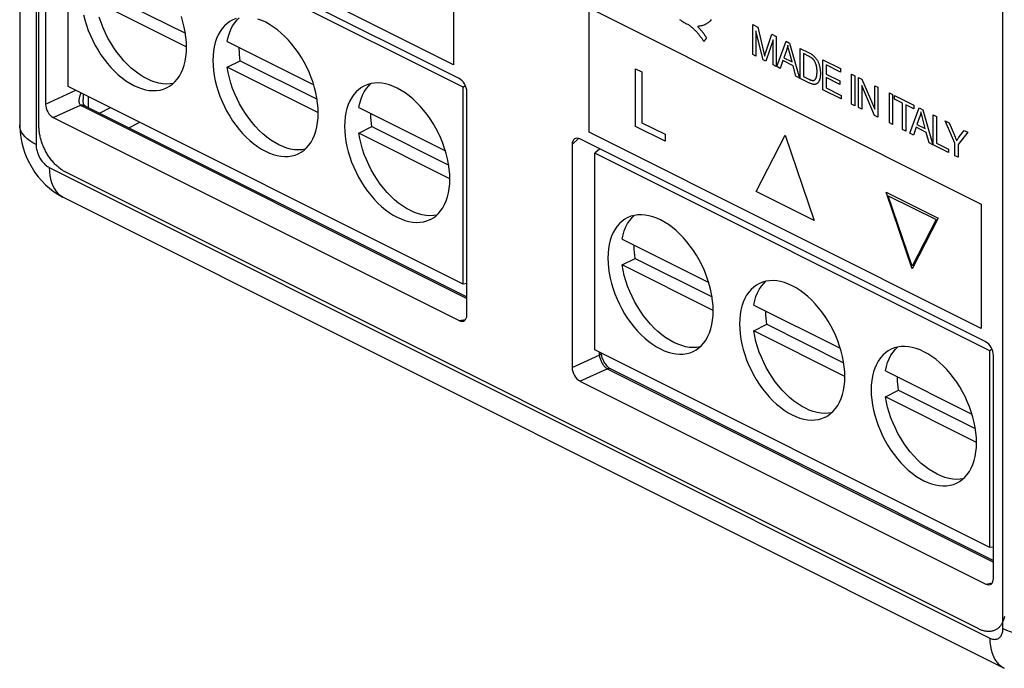
# Model space of a CAD drawing. Units: millimetres. Extents: x -20.9 to 20.3, y -26.9 to 27.3.
# Drawn here: x -20.9 to 5.5, y -26.7 to -9.3 of the extents above; entities that cross this region are included whole.
import ezdxf

# ---------------------------------------------------------------- set-up
doc = ezdxf.new("R2010")
doc.units = ezdxf.units.MM
doc.header["$LTSCALE"] = 16.335
doc.layers.get('0').update_dxf_attribs({"linetype": 'CONTINUOUS'})
for name, color, linetype in [('ASSI', 7, 'CONTINUOUS'), ('IMPORT_IGES', 7, 'CONTINUOUS'), ('INTF_8', 7, 'CONTINUOUS'), ('RACCORDO', 7, 'CONTINUOUS')]:
    doc.layers.add(name, color=color, linetype=linetype)

msp = doc.modelspace()

# ---------------------------------------------------------------- linework, layer by layer
at = {"color": 7, "linetype": 'CONTINUOUS'}
for p, q in [((-9.116, -10.877), (-20.012, -5.429)), ((-20.221, -5.581), (-20.221, -11.564)), ((-8.907, -17.221), (-8.907, -11.238)), ((-19.214, -11.445), (-19.214, -11.445)), ((-19.146, -11.621), (-8.907, -16.74)), ((-20.012, -11.925), (-9.116, -17.373)), ((-6.079, -12.652), (-6.079, -18.635)), ((5.026, -17.948), (-5.87, -12.5)), ((5.235, -24.292), (5.235, -18.309)), ((-5.043, -18.672), (5.235, -23.811)), ((-5.87, -18.996), (5.026, -24.444))]:
    msp.add_line(p, q, dxfattribs=at)
at = {"color": 250, "linetype": 'CONTINUOUS'}
for p, q in [((-20.221, -11.564), (-19.407, -11.196)), ((-20.012, -11.925), (-19.282, -11.595)), ((-19.219, -11.61), (-19.243, -11.615)), ((-19.185, -11.601), (-19.207, -11.593)), ((-19.173, -11.607), (-19.185, -11.601)), ((-19.172, -11.607), (-19.173, -11.607)), ((-6.079, -12.652), (-5.909, -12.486)), ((-5.35, -12.761), (-5.35, -12.783)), ((-9.116, -17.373), (-8.941, -17.343)), ((-5.35, -18.225), (-5.35, -18.306)), ((-6.079, -18.635), (-5.35, -18.306)), ((-5.87, -18.996), (-5.141, -18.666)), ((-5.141, -18.666), (5.235, -23.854)), ((5.026, -24.444), (5.202, -24.414))]:
    msp.add_line(p, q, dxfattribs=at)
for points in [[(-19.269, -11.265), (-19.271, -11.27), (-19.275, -11.28), (-19.28, -11.29), (-19.284, -11.3), (-19.288, -11.311), (-19.292, -11.322), (-19.296, -11.333), (-19.3, -11.345), (-19.303, -11.357), (-19.307, -11.369), (-19.311, -11.382), (-19.314, -11.395), (-19.317, -11.408), (-19.319, -11.422), (-19.321, -11.436), (-19.323, -11.45), (-19.324, -11.465), (-19.325, -11.48), (-19.324, -11.495), (-19.323, -11.51), (-19.32, -11.526), (-19.316, -11.541), (-19.31, -11.556), (-19.303, -11.57), (-19.293, -11.583), (-19.282, -11.595)], [(-19.205, -11.297), (-19.206, -11.308), (-19.207, -11.322), (-19.209, -11.336), (-19.21, -11.35), (-19.211, -11.364), (-19.212, -11.379), (-19.213, -11.394), (-19.214, -11.41), (-19.214, -11.426), (-19.214, -11.442), (-19.214, -11.445)], [(-19.207, -11.593), (-19.231, -11.59), (-19.256, -11.59), (-19.282, -11.595)], [(-19.282, -11.595), (-19.278, -11.597), (-19.273, -11.599), (-19.269, -11.601), (-19.265, -11.604), (-19.261, -11.606), (-19.256, -11.608), (-19.252, -11.61), (-19.247, -11.613), (-8.907, -16.783)], [(-19.146, -11.621), (-19.153, -11.618), (-19.174, -11.611), (-19.196, -11.609), (-19.219, -11.61)], [(-5.302, -18.249), (-5.306, -18.259), (-5.317, -18.275), (-5.331, -18.291), (-5.35, -18.306)], [(-5.35, -18.306), (-5.346, -18.328), (-5.342, -18.35), (-5.336, -18.373), (-5.329, -18.396), (-5.321, -18.418), (-5.312, -18.441), (-5.303, -18.463), (-5.292, -18.485), (-5.28, -18.507), (-5.267, -18.528), (-5.254, -18.549), (-5.24, -18.569), (-5.224, -18.588), (-5.209, -18.607), (-5.192, -18.624), (-5.175, -18.64), (-5.158, -18.654), (-5.141, -18.666)], [(-5.043, -18.672), (-5.051, -18.669), (-5.071, -18.662), (-5.094, -18.66), (-5.117, -18.661), (-5.141, -18.666)]]:
    msp.add_lwpolyline(points, dxfattribs=at)
at = {"color": 7, "linetype": 'CONTINUOUS'}
for points in [[(-19.193, -11.575), (-19.2, -11.557), (-19.205, -11.535), (-19.21, -11.512), (-19.212, -11.488), (-19.214, -11.462), (-19.214, -11.445)], [(-19.173, -11.607), (-19.173, -11.606), (-19.175, -11.604), (-19.18, -11.599), (-19.187, -11.588), (-19.193, -11.575)], [(-19.147, -11.62), (-19.156, -11.616), (-19.165, -11.611), (-19.172, -11.607)], [(-5.043, -18.672), (-5.052, -18.668), (-5.067, -18.659), (-5.083, -18.647), (-5.102, -18.632), (-5.121, -18.615), (-5.14, -18.594), (-5.16, -18.572), (-5.179, -18.547), (-5.198, -18.52), (-5.215, -18.492), (-5.231, -18.462), (-5.246, -18.431), (-5.258, -18.401), (-5.269, -18.37), (-5.278, -18.339), (-5.285, -18.31), (-5.29, -18.282), (-5.294, -18.255), (-5.294, -18.253)]]:
    msp.add_lwpolyline(points, dxfattribs=at)
for centre, major_axis, ratio, start_param, end_param in [((-9.123, -11.138), (-0.133, 0.269), 0.630713, -2.233389, -0.692751), ((-20.006, -11.664), (-0.133, 0.269), 0.630713, 0.908203, 2.448841), ((-5.863, -12.768), (-0.14, 0.276), 0.594517, 5.607275, 7.147913), ((-9.123, -17.105), (-0.14, 0.276), 0.594517, -3.817503, -2.276865), ((5.019, -18.209), (-0.133, 0.269), 0.630713, -2.233389, -0.692751), ((-5.863, -18.735), (-0.133, 0.269), 0.630713, 0.908203, 2.448841), ((5.019, -24.177), (-0.14, 0.276), 0.594517, -3.817503, -2.276865)]:
    msp.add_ellipse(centre, major_axis=major_axis, ratio=ratio, start_param=start_param, end_param=end_param, dxfattribs=at)
at = {"layer": 'ASSI', "color": 7, "linetype": 'CONTINUOUS'}
for p, q in [((-20.915, 18.811), (-20.915, -12.124)), ((-9.116, -10.877), (-20.012, -5.429)), ((-20.221, -5.581), (-20.221, -11.564)), ((-8.907, -17.221), (-8.907, -11.238)), ((-19.214, -11.445), (-19.214, -11.445)), ((-19.146, -11.621), (-8.907, -16.74)), ((-20.012, -11.925), (-9.116, -17.373)), ((-6.079, -12.652), (-6.079, -18.635)), ((5.026, -17.948), (-5.87, -12.5)), ((-19.732, -14.075), (5.526, -26.704)), ((5.235, -24.292), (5.235, -18.309)), ((-5.043, -18.672), (5.235, -23.811)), ((-5.87, -18.996), (5.026, -24.444))]:
    msp.add_line(p, q, dxfattribs=at)
at = {"layer": 'ASSI', "color": 250, "linetype": 'CONTINUOUS'}
for p, q in [((-20.476, 18.281), (-20.476, -12.654)), ((5.489, -25.637), (5.489, 5.298)), ((-20.221, -11.564), (-19.407, -11.196)), ((-19.074, -11.363), (-19.074, -11.657)), ((-20.012, -11.925), (-19.282, -11.595)), ((-19.219, -11.61), (-19.243, -11.615)), ((-19.185, -11.601), (-19.207, -11.593)), ((-19.173, -11.607), (-19.185, -11.601)), ((-19.172, -11.607), (-19.173, -11.607)), ((-18.775, -11.806), (-18.479, -11.66)), ((-17.987, -12.2), (-17.691, -12.054)), ((-6.079, -12.652), (-5.909, -12.486)), ((-5.35, -12.761), (-5.35, -12.783)), ((-20.122, -13.264), (5.136, -25.893)), ((-9.116, -17.373), (-8.941, -17.343)), ((-5.35, -18.225), (-5.35, -18.306)), ((-6.079, -18.635), (-5.35, -18.306)), ((-5.87, -18.996), (-5.141, -18.666)), ((-5.141, -18.666), (5.235, -23.854)), ((5.026, -24.444), (5.202, -24.414))]:
    msp.add_line(p, q, dxfattribs=at)
for points in [[(-19.269, -11.265), (-19.271, -11.27), (-19.275, -11.28), (-19.28, -11.29), (-19.284, -11.3), (-19.288, -11.311), (-19.292, -11.322), (-19.296, -11.333), (-19.3, -11.345), (-19.303, -11.357), (-19.307, -11.369), (-19.311, -11.382), (-19.314, -11.395), (-19.317, -11.408), (-19.319, -11.422), (-19.321, -11.436), (-19.323, -11.45), (-19.324, -11.465), (-19.325, -11.48), (-19.324, -11.495), (-19.323, -11.51), (-19.32, -11.526), (-19.316, -11.541), (-19.31, -11.556), (-19.303, -11.57), (-19.293, -11.583), (-19.282, -11.595)], [(-19.205, -11.297), (-19.206, -11.308), (-19.207, -11.322), (-19.209, -11.336), (-19.21, -11.35), (-19.211, -11.364), (-19.212, -11.379), (-19.213, -11.394), (-19.214, -11.41), (-19.214, -11.426), (-19.214, -11.442), (-19.214, -11.445)], [(-19.207, -11.593), (-19.231, -11.59), (-19.256, -11.59), (-19.282, -11.595)], [(-19.282, -11.595), (-19.278, -11.597), (-19.273, -11.599), (-19.269, -11.601), (-19.265, -11.604), (-19.261, -11.606), (-19.256, -11.608), (-19.252, -11.61), (-19.247, -11.613), (-8.907, -16.783)], [(-19.146, -11.621), (-19.153, -11.618), (-19.174, -11.611), (-19.196, -11.609), (-19.219, -11.61)], [(-20.476, -12.654), (-20.563, -12.607), (-20.642, -12.555), (-20.712, -12.501), (-20.772, -12.444), (-20.822, -12.384), (-20.862, -12.322), (-20.89, -12.259), (-20.908, -12.195), (-20.915, -12.124)], [(-20.476, -12.654), (-20.475, -12.683), (-20.473, -12.712), (-20.469, -12.742), (-20.464, -12.772), (-20.457, -12.803), (-20.449, -12.833), (-20.439, -12.864), (-20.428, -12.894), (-20.416, -12.924), (-20.403, -12.954), (-20.388, -12.984), (-20.372, -13.012), (-20.355, -13.04), (-20.337, -13.067), (-20.319, -13.093), (-20.299, -13.118), (-20.278, -13.141), (-20.257, -13.163), (-20.236, -13.184), (-20.213, -13.204), (-20.191, -13.221), (-20.168, -13.237), (-20.145, -13.251), (-20.122, -13.264)], [(-20.122, -13.264), (-20.118, -13.374), (-20.106, -13.479), (-20.087, -13.579), (-20.06, -13.672), (-20.025, -13.759), (-19.983, -13.837), (-19.934, -13.908), (-19.879, -13.97), (-19.818, -14.022), (-19.751, -14.065), (-19.733, -14.075)], [(-5.302, -18.249), (-5.306, -18.259), (-5.317, -18.275), (-5.331, -18.291), (-5.35, -18.306)], [(-5.35, -18.306), (-5.346, -18.328), (-5.342, -18.35), (-5.336, -18.373), (-5.329, -18.396), (-5.321, -18.418), (-5.312, -18.441), (-5.303, -18.463), (-5.292, -18.485), (-5.28, -18.507), (-5.267, -18.528), (-5.254, -18.549), (-5.24, -18.569), (-5.224, -18.588), (-5.209, -18.607), (-5.192, -18.624), (-5.175, -18.64), (-5.158, -18.654), (-5.141, -18.666)], [(-5.043, -18.672), (-5.051, -18.669), (-5.071, -18.662), (-5.094, -18.66), (-5.117, -18.661), (-5.141, -18.666)], [(5.136, -25.893), (5.159, -25.904), (5.182, -25.912), (5.205, -25.919), (5.227, -25.924), (5.249, -25.927), (5.271, -25.928), (5.292, -25.927), (5.313, -25.923), (5.332, -25.918), (5.351, -25.911), (5.369, -25.902), (5.386, -25.891), (5.402, -25.878), (5.416, -25.864), (5.43, -25.848), (5.442, -25.83), (5.453, -25.81), (5.463, -25.789), (5.471, -25.767), (5.477, -25.743), (5.483, -25.718), (5.486, -25.692), (5.489, -25.665), (5.489, -25.637)], [(5.489, -25.637), (5.585, -25.681), (5.687, -25.72), (5.796, -25.755), (5.911, -25.785), (6.03, -25.81), (6.153, -25.83), (6.28, -25.844), (6.408, -25.853), (6.537, -25.856), (6.666, -25.854), (6.795, -25.846), (6.921, -25.833), (7.045, -25.814), (7.166, -25.79), (7.281, -25.761), (7.391, -25.727), (7.495, -25.689), (7.592, -25.646)], [(5.136, -25.893), (5.14, -26.003), (5.152, -26.108), (5.171, -26.208), (5.199, -26.301), (5.233, -26.388), (5.275, -26.467), (5.324, -26.537), (5.379, -26.599), (5.44, -26.651), (5.507, -26.695), (5.526, -26.704)]]:
    msp.add_lwpolyline(points, dxfattribs=at)
at = {"layer": 'ASSI', "color": 7, "linetype": 'CONTINUOUS'}
for points in [[(-19.193, -11.575), (-19.2, -11.557), (-19.205, -11.535), (-19.21, -11.512), (-19.212, -11.488), (-19.214, -11.462), (-19.214, -11.445)], [(-19.173, -11.607), (-19.173, -11.606), (-19.175, -11.604), (-19.18, -11.599), (-19.187, -11.588), (-19.193, -11.575)], [(-19.147, -11.62), (-19.156, -11.616), (-19.165, -11.611), (-19.172, -11.607)], [(-20.915, -12.124), (-20.914, -12.178), (-20.906, -12.32), (-20.888, -12.46), (-20.86, -12.602), (-20.822, -12.743), (-20.776, -12.881), (-20.721, -13.016), (-20.656, -13.149), (-20.584, -13.276), (-20.504, -13.398), (-20.417, -13.516), (-20.323, -13.625), (-20.223, -13.728), (-20.117, -13.822), (-20.006, -13.909), (-19.892, -13.986), (-19.773, -14.054), (-19.733, -14.075)], [(-5.043, -18.672), (-5.052, -18.668), (-5.067, -18.659), (-5.083, -18.647), (-5.102, -18.632), (-5.121, -18.615), (-5.14, -18.594), (-5.16, -18.572), (-5.179, -18.547), (-5.198, -18.52), (-5.215, -18.492), (-5.231, -18.462), (-5.246, -18.431), (-5.258, -18.401), (-5.269, -18.37), (-5.278, -18.339), (-5.285, -18.31), (-5.29, -18.282), (-5.294, -18.255), (-5.294, -18.253)]]:
    msp.add_lwpolyline(points, dxfattribs=at)
for centre, major_axis, ratio, start_param, end_param in [((-9.123, -11.138), (-0.133, 0.269), 0.630713, -2.233389, -0.692751), ((-20.006, -11.664), (-0.133, 0.269), 0.630713, 0.908203, 2.448841), ((-5.863, -12.768), (-0.14, 0.276), 0.594517, 5.607275, 7.147913), ((-9.123, -17.105), (-0.14, 0.276), 0.594517, -3.817503, -2.276865), ((5.019, -18.209), (-0.133, 0.269), 0.630713, -2.233389, -0.692751), ((-5.863, -18.735), (-0.133, 0.269), 0.630713, 0.908203, 2.448841), ((5.019, -24.177), (-0.14, 0.276), 0.594517, -3.817503, -2.276865)]:
    msp.add_ellipse(centre, major_axis=major_axis, ratio=ratio, start_param=start_param, end_param=end_param, dxfattribs=at)
at = {"layer": 'IMPORT_IGES', "color": 7, "linetype": 'CONTINUOUS'}
for p, q in [((-19.616, -11.092), (-19.616, -5.809)), ((-9.009, -11.112), (-19.616, -5.809)), ((-18.526, -8.634), (-16.465, -9.665)), ((-16.431, -10.036), (-18.88, -8.811)), ((-15.345, -9.886), (-13.02, -11.048)), ((-15.345, -10.579), (-14.991, -10.402)), ((-14.991, -10.402), (-12.93, -11.432)), ((-12.895, -11.803), (-15.345, -10.579)), ((-9.009, -16.395), (-19.616, -11.092)), ((-9.009, -11.112), (-8.948, -11.065)), ((-9.009, -16.395), (-9.009, -11.112)), ((-11.809, -11.654), (-9.484, -12.816)), ((-11.809, -12.346), (-11.455, -12.17)), ((-9.36, -13.571), (-11.809, -12.346)), ((-11.455, -12.17), (-9.394, -13.2)), ((-5.332, -12.769), (-5.474, -12.88)), ((5.133, -18.183), (-5.474, -12.88)), ((-5.474, -18.163), (-5.474, -12.88)), ((-4.738, -15.189), (-2.413, -16.351)), ((-4.738, -15.882), (-4.384, -15.705)), ((-4.384, -15.705), (-2.323, -16.736)), ((-2.289, -17.107), (-4.738, -15.882)), ((-8.907, -16.379), (-9.009, -16.395)), ((-1.202, -16.957), (1.122, -18.119)), ((-1.202, -17.65), (-0.849, -17.473)), ((1.247, -18.874), (-1.202, -17.65)), ((-0.849, -17.473), (1.212, -18.504)), ((5.133, -23.466), (-5.474, -18.163)), ((5.133, -18.183), (5.194, -18.136)), ((5.133, -23.466), (5.133, -18.183)), ((2.333, -18.725), (4.658, -19.887)), ((2.333, -19.418), (2.687, -19.241)), ((2.687, -19.241), (4.748, -20.271)), ((4.782, -20.642), (2.333, -19.418)), ((5.235, -23.45), (5.133, -23.466))]:
    msp.add_line(p, q, dxfattribs=at)
for points in [[(-19.199, -9.169), (-19.164, -9.309), (-19.122, -9.449), (-19.073, -9.588), (-19.016, -9.726), (-18.954, -9.861), (-18.886, -9.992), (-18.811, -10.121), (-18.732, -10.244), (-18.647, -10.363), (-18.558, -10.477), (-18.465, -10.585), (-18.368, -10.685), (-18.268, -10.778), (-18.166, -10.863), (-18.062, -10.939), (-17.956, -11.007), (-17.851, -11.065), (-17.746, -11.113), (-17.64, -11.151), (-17.537, -11.179), (-17.435, -11.197), (-17.335, -11.205), (-17.238, -11.202), (-17.145, -11.188), (-17.055, -11.165), (-16.97, -11.131), (-16.954, -11.123)], [(-16.79, -11.011), (-16.872, -11.024), (-16.97, -11.028), (-17.072, -11.021), (-17.175, -11.004), (-17.28, -10.976), (-17.387, -10.938), (-17.494, -10.889), (-17.601, -10.831), (-17.709, -10.762), (-17.814, -10.685), (-17.917, -10.599), (-18.019, -10.504), (-18.117, -10.402), (-18.211, -10.292), (-18.302, -10.175), (-18.388, -10.054), (-18.468, -9.926), (-18.544, -9.794), (-18.613, -9.659), (-18.675, -9.52), (-18.731, -9.379), (-18.78, -9.237)], [(-16.434, -10.041), (-16.438, -9.908), (-16.45, -9.774), (-16.469, -9.638), (-16.497, -9.499), (-16.532, -9.359), (-16.574, -9.219)], [(-15.14, -9.381), (-15.077, -9.306), (-15.017, -9.248)], [(-15.207, -9.313), (-15.271, -9.349), (-15.346, -9.403), (-15.415, -9.466), (-15.478, -9.538), (-15.535, -9.62), (-15.585, -9.71), (-15.628, -9.808), (-15.663, -9.914), (-15.691, -10.025), (-15.711, -10.142), (-15.722, -10.266), (-15.727, -10.395)], [(-15.345, -9.886), (-15.318, -9.769), (-15.285, -9.661), (-15.244, -9.56), (-15.196, -9.467), (-15.14, -9.381)], [(-15.106, -9.272), (-15.191, -9.305), (-15.207, -9.313)], [(-12.898, -11.809), (-12.902, -11.676), (-12.914, -11.542), (-12.934, -11.405), (-12.961, -11.267), (-12.996, -11.127), (-13.038, -10.987), (-13.088, -10.848), (-13.144, -10.71), (-13.207, -10.575), (-13.275, -10.444), (-13.349, -10.315), (-13.428, -10.192), (-13.513, -10.073), (-13.603, -9.959), (-13.696, -9.852), (-13.793, -9.751), (-13.893, -9.658), (-13.995, -9.573), (-14.099, -9.497), (-14.204, -9.429), (-14.309, -9.371), (-14.415, -9.323), (-14.52, -9.285)], [(-16.954, -11.123), (-16.89, -11.087), (-16.815, -11.033), (-16.746, -10.97), (-16.683, -10.898), (-16.626, -10.816), (-16.575, -10.726), (-16.533, -10.628), (-16.497, -10.523), (-16.47, -10.411), (-16.45, -10.294), (-16.438, -10.17), (-16.434, -10.041)], [(-14.991, -10.402), (-15.002, -10.32), (-15.011, -10.239), (-15.016, -10.159), (-15.019, -10.081), (-15.019, -10.049)], [(-15.727, -10.395), (-15.722, -10.528), (-15.711, -10.662), (-15.691, -10.798), (-15.664, -10.937), (-15.629, -11.077), (-15.586, -11.217), (-15.537, -11.356), (-15.481, -11.494), (-15.418, -11.629), (-15.35, -11.76), (-15.276, -11.888), (-15.196, -12.012), (-15.112, -12.131), (-15.022, -12.245), (-14.929, -12.352), (-14.832, -12.453), (-14.732, -12.546), (-14.63, -12.631), (-14.526, -12.707), (-14.421, -12.775), (-14.316, -12.832), (-14.21, -12.88), (-14.105, -12.919), (-14.001, -12.947), (-13.899, -12.965), (-13.799, -12.972), (-13.702, -12.97), (-13.609, -12.956), (-13.519, -12.932), (-13.434, -12.899), (-13.418, -12.891)], [(-13.254, -12.778), (-13.337, -12.792), (-13.435, -12.796), (-13.536, -12.789), (-13.64, -12.772), (-13.745, -12.744), (-13.852, -12.706), (-13.959, -12.657), (-14.066, -12.599), (-14.173, -12.53), (-14.278, -12.453), (-14.382, -12.367), (-14.483, -12.272), (-14.581, -12.169), (-14.676, -12.06), (-14.766, -11.943), (-14.852, -11.821), (-14.933, -11.694), (-15.008, -11.562), (-15.077, -11.426), (-15.14, -11.288), (-15.196, -11.147), (-15.244, -11.005), (-15.285, -10.863), (-15.318, -10.721), (-15.345, -10.579)], [(-11.671, -11.081), (-11.735, -11.117), (-11.81, -11.17), (-11.879, -11.233), (-11.942, -11.306), (-11.999, -11.388), (-12.049, -11.478), (-12.092, -11.576), (-12.128, -11.681), (-12.155, -11.793), (-12.175, -11.91), (-12.187, -12.033), (-12.191, -12.163)], [(-9.363, -13.577), (-9.367, -13.444), (-9.379, -13.309), (-9.398, -13.173), (-9.426, -13.035), (-9.461, -12.894), (-9.503, -12.755), (-9.552, -12.616), (-9.609, -12.478), (-9.671, -12.343), (-9.739, -12.211), (-9.814, -12.083), (-9.893, -11.96), (-9.977, -11.841), (-10.067, -11.727), (-10.16, -11.619), (-10.257, -11.519), (-10.357, -11.426), (-10.459, -11.341), (-10.563, -11.265), (-10.668, -11.197), (-10.774, -11.139), (-10.879, -11.091), (-10.985, -11.053), (-11.088, -11.024), (-11.19, -11.007), (-11.29, -10.999), (-11.387, -11.002), (-11.48, -11.015), (-11.57, -11.039), (-11.655, -11.073), (-11.671, -11.081)], [(-11.604, -11.149), (-11.542, -11.073), (-11.482, -11.016)], [(-11.809, -11.654), (-11.783, -11.537), (-11.749, -11.428), (-11.709, -11.328), (-11.66, -11.235), (-11.604, -11.149)], [(-13.418, -12.891), (-13.354, -12.855), (-13.279, -12.801), (-13.21, -12.738), (-13.147, -12.666), (-13.09, -12.584), (-13.04, -12.494), (-12.997, -12.396), (-12.962, -12.29), (-12.934, -12.178), (-12.914, -12.061), (-12.902, -11.938), (-12.898, -11.809)], [(-11.455, -12.17), (-11.467, -12.088), (-11.475, -12.007), (-11.481, -11.927), (-11.483, -11.848), (-11.483, -11.816)], [(-12.191, -12.163), (-12.187, -12.295), (-12.175, -12.43), (-12.156, -12.566), (-12.128, -12.705), (-12.093, -12.845), (-12.051, -12.984), (-12.002, -13.123), (-11.945, -13.261), (-11.883, -13.396), (-11.814, -13.528), (-11.74, -13.656), (-11.661, -13.78), (-11.576, -13.899), (-11.487, -14.013), (-11.394, -14.12), (-11.297, -14.22), (-11.197, -14.314), (-11.095, -14.399), (-10.991, -14.475), (-10.885, -14.542), (-10.78, -14.6), (-10.675, -14.648), (-10.569, -14.687), (-10.466, -14.715), (-10.364, -14.733), (-10.264, -14.74), (-10.167, -14.737), (-10.073, -14.724), (-9.984, -14.7), (-9.899, -14.666), (-9.882, -14.659)], [(-9.719, -14.546), (-9.801, -14.559), (-9.899, -14.564), (-10.001, -14.557), (-10.104, -14.54), (-10.209, -14.512), (-10.316, -14.473), (-10.423, -14.425), (-10.53, -14.366), (-10.637, -14.298), (-10.743, -14.221), (-10.846, -14.134), (-10.948, -14.039), (-11.046, -13.937), (-11.14, -13.828), (-11.231, -13.711), (-11.317, -13.589), (-11.397, -13.462), (-11.473, -13.33), (-11.542, -13.194), (-11.604, -13.056), (-11.66, -12.915), (-11.709, -12.773), (-11.749, -12.631), (-11.783, -12.489), (-11.809, -12.346)], [(-9.882, -14.659), (-9.819, -14.623), (-9.744, -14.569), (-9.675, -14.506), (-9.612, -14.433), (-9.554, -14.352), (-9.504, -14.262), (-9.462, -14.164), (-9.426, -14.058), (-9.399, -13.946), (-9.379, -13.829), (-9.367, -13.706), (-9.363, -13.577)], [(-2.292, -17.112), (-2.296, -16.979), (-2.308, -16.845), (-2.327, -16.709), (-2.355, -16.57), (-2.39, -16.43), (-2.432, -16.29), (-2.481, -16.152), (-2.538, -16.013), (-2.6, -15.878), (-2.668, -15.747), (-2.743, -15.619), (-2.822, -15.495), (-2.906, -15.376), (-2.996, -15.262), (-3.089, -15.155), (-3.186, -15.055), (-3.286, -14.961), (-3.388, -14.876), (-3.492, -14.8), (-3.597, -14.733), (-3.703, -14.675), (-3.808, -14.627), (-3.913, -14.588), (-4.017, -14.56), (-4.119, -14.542), (-4.219, -14.535), (-4.316, -14.538), (-4.409, -14.551), (-4.499, -14.575), (-4.584, -14.609), (-4.6, -14.616)], [(-4.6, -14.616), (-4.664, -14.652), (-4.739, -14.706), (-4.808, -14.769), (-4.871, -14.841), (-4.928, -14.923), (-4.978, -15.013), (-5.021, -15.111), (-5.056, -15.217), (-5.084, -15.329), (-5.104, -15.446), (-5.116, -15.569), (-5.12, -15.698)], [(-4.738, -15.189), (-4.712, -15.073), (-4.678, -14.964), (-4.638, -14.863), (-4.589, -14.77), (-4.533, -14.685)], [(-4.533, -14.685), (-4.47, -14.609), (-4.411, -14.551)], [(-4.384, -15.705), (-4.396, -15.623), (-4.404, -15.543), (-4.41, -15.463), (-4.412, -15.384), (-4.412, -15.352)], [(-5.12, -15.698), (-5.116, -15.831), (-5.104, -15.965), (-5.085, -16.102), (-5.057, -16.24), (-5.022, -16.38), (-4.98, -16.52), (-4.93, -16.659), (-4.874, -16.797), (-4.812, -16.932), (-4.743, -17.063), (-4.669, -17.192), (-4.59, -17.315), (-4.505, -17.434), (-4.416, -17.548), (-4.322, -17.656), (-4.226, -17.756), (-4.125, -17.849), (-4.023, -17.934), (-3.92, -18.01), (-3.814, -18.078), (-3.709, -18.136), (-3.604, -18.184), (-3.498, -18.222), (-3.395, -18.25), (-3.293, -18.268), (-3.192, -18.276), (-3.096, -18.273), (-3.002, -18.259), (-2.912, -18.236), (-2.828, -18.202), (-2.811, -18.194)], [(-2.648, -18.082), (-2.73, -18.095), (-2.828, -18.099), (-2.93, -18.093), (-3.033, -18.075), (-3.138, -18.047), (-3.245, -18.009), (-3.352, -17.96), (-3.459, -17.902), (-3.566, -17.833), (-3.672, -17.756), (-3.775, -17.67), (-3.877, -17.575), (-3.975, -17.473), (-4.069, -17.363), (-4.16, -17.246), (-4.246, -17.125), (-4.326, -16.997), (-4.401, -16.865), (-4.47, -16.73), (-4.533, -16.591), (-4.589, -16.45), (-4.638, -16.308), (-4.678, -16.167), (-4.712, -16.025), (-4.738, -15.882)], [(-1.065, -16.384), (-1.129, -16.42), (-1.203, -16.474), (-1.272, -16.537), (-1.336, -16.609), (-1.393, -16.691), (-1.443, -16.781), (-1.485, -16.879), (-1.521, -16.985), (-1.549, -17.096), (-1.568, -17.214), (-1.58, -17.337), (-1.585, -17.466)], [(1.244, -18.88), (1.24, -18.747), (1.228, -18.613), (1.208, -18.477), (1.181, -18.338), (1.146, -18.198), (1.104, -18.058), (1.054, -17.919), (0.998, -17.781), (0.936, -17.646), (0.867, -17.515), (0.793, -17.387), (0.714, -17.263), (0.629, -17.144), (0.54, -17.03), (0.446, -16.923), (0.35, -16.822), (0.249, -16.729), (0.147, -16.644), (0.044, -16.568), (-0.062, -16.5), (-0.167, -16.442), (-0.273, -16.394), (-0.378, -16.356), (-0.482, -16.328), (-0.583, -16.31), (-0.684, -16.302), (-0.78, -16.305), (-0.874, -16.319), (-0.964, -16.343), (-1.049, -16.376), (-1.065, -16.384)], [(-0.997, -16.453), (-0.935, -16.377), (-0.875, -16.319)], [(-1.202, -16.957), (-1.176, -16.84), (-1.143, -16.732), (-1.102, -16.631), (-1.053, -16.538), (-0.997, -16.453)], [(-2.811, -18.194), (-2.748, -18.158), (-2.673, -18.105), (-2.604, -18.042), (-2.541, -17.969), (-2.483, -17.887), (-2.433, -17.797), (-2.391, -17.699), (-2.355, -17.594), (-2.327, -17.482), (-2.308, -17.365), (-2.296, -17.241), (-2.292, -17.112)], [(-0.849, -17.473), (-0.86, -17.391), (-0.868, -17.31), (-0.874, -17.231), (-0.877, -17.152), (-0.877, -17.12)], [(-1.585, -17.466), (-1.58, -17.599), (-1.569, -17.733), (-1.549, -17.869), (-1.522, -18.008), (-1.486, -18.148), (-1.444, -18.288), (-1.395, -18.427), (-1.339, -18.565), (-1.276, -18.7), (-1.208, -18.831), (-1.134, -18.959), (-1.054, -19.083), (-0.97, -19.202), (-0.88, -19.316), (-0.787, -19.423), (-0.69, -19.524), (-0.59, -19.617), (-0.488, -19.702), (-0.384, -19.778), (-0.279, -19.846), (-0.173, -19.903), (-0.068, -19.952), (0.037, -19.99), (0.141, -20.018), (0.243, -20.036), (0.343, -20.043), (0.44, -20.041), (0.533, -20.027), (0.623, -20.003), (0.708, -19.97), (0.724, -19.962)], [(0.888, -19.85), (0.806, -19.863), (0.708, -19.867), (0.606, -19.86), (0.503, -19.843), (0.397, -19.815), (0.29, -19.777), (0.183, -19.728), (0.076, -19.67), (-0.031, -19.601), (-0.136, -19.524), (-0.239, -19.438), (-0.341, -19.343), (-0.439, -19.24), (-0.533, -19.131), (-0.624, -19.014), (-0.71, -18.892), (-0.791, -18.765), (-0.866, -18.633), (-0.935, -18.498), (-0.997, -18.359), (-1.053, -18.218), (-1.102, -18.076), (-1.143, -17.935), (-1.176, -17.792), (-1.202, -17.65)], [(2.471, -18.152), (2.407, -18.188), (2.332, -18.241), (2.263, -18.304), (2.2, -18.377), (2.143, -18.459), (2.093, -18.549), (2.05, -18.647), (2.015, -18.752), (1.987, -18.864), (1.967, -18.981), (1.955, -19.104), (1.951, -19.234)], [(2.333, -18.725), (2.359, -18.608), (2.393, -18.499), (2.434, -18.399), (2.482, -18.306), (2.538, -18.22)], [(4.779, -20.648), (4.775, -20.515), (4.763, -20.38), (4.744, -20.244), (4.717, -20.106), (4.681, -19.965), (4.639, -19.826), (4.59, -19.687), (4.533, -19.549), (4.471, -19.414), (4.403, -19.283), (4.329, -19.154), (4.249, -19.031), (4.165, -18.912), (4.075, -18.798), (3.982, -18.69), (3.885, -18.59), (3.785, -18.497), (3.683, -18.412), (3.579, -18.336), (3.474, -18.268), (3.368, -18.21), (3.263, -18.162), (3.158, -18.124), (3.054, -18.096), (2.952, -18.078), (2.852, -18.07), (2.755, -18.073), (2.662, -18.087), (2.572, -18.11), (2.487, -18.144), (2.471, -18.152)], [(2.538, -18.22), (2.601, -18.144), (2.66, -18.087)], [(0.724, -19.962), (0.788, -19.926), (0.863, -19.872), (0.932, -19.809), (0.995, -19.737), (1.052, -19.655), (1.102, -19.565), (1.145, -19.467), (1.18, -19.361), (1.208, -19.25), (1.228, -19.132), (1.24, -19.009), (1.244, -18.88)], [(2.687, -19.241), (2.676, -19.159), (2.667, -19.078), (2.662, -18.998), (2.659, -18.919), (2.659, -18.888)], [(1.951, -19.234), (1.955, -19.367), (1.967, -19.501), (1.987, -19.637), (2.014, -19.776), (2.049, -19.916), (2.091, -20.056), (2.141, -20.194), (2.197, -20.333), (2.259, -20.468), (2.328, -20.599), (2.402, -20.727), (2.481, -20.851), (2.566, -20.97), (2.655, -21.084), (2.749, -21.191), (2.845, -21.291), (2.946, -21.385), (3.048, -21.47), (3.151, -21.546), (3.257, -21.613), (3.362, -21.671), (3.468, -21.719), (3.573, -21.758), (3.677, -21.786), (3.778, -21.804), (3.879, -21.811), (3.975, -21.808), (4.069, -21.795), (4.159, -21.771), (4.244, -21.737), (4.26, -21.73)], [(4.423, -21.617), (4.341, -21.63), (4.243, -21.635), (4.142, -21.628), (4.038, -21.611), (3.933, -21.583), (3.826, -21.544), (3.719, -21.496), (3.612, -21.437), (3.505, -21.369), (3.399, -21.292), (3.296, -21.205), (3.195, -21.11), (3.097, -21.008), (3.002, -20.899), (2.911, -20.782), (2.826, -20.66), (2.745, -20.533), (2.67, -20.401), (2.601, -20.265), (2.538, -20.127), (2.482, -19.986), (2.434, -19.844), (2.393, -19.702), (2.359, -19.56), (2.333, -19.418)], [(4.26, -21.73), (4.323, -21.694), (4.398, -21.64), (4.467, -21.577), (4.531, -21.505), (4.588, -21.423), (4.638, -21.333), (4.68, -21.235), (4.716, -21.129), (4.744, -21.017), (4.763, -20.9), (4.775, -20.777), (4.779, -20.648)]]:
    msp.add_lwpolyline(points, dxfattribs=at)
at = {"layer": 'INTF_8', "color": 7, "linetype": 'CONTINUOUS'}
for p, q in [((-20.398, -12.165), (-20.398, 18.155)), ((-9.261, -10.513), (-19.721, -5.283)), ((-9.261, -7.131), (-9.261, -10.513)), ((-5.626, -8.983), (4.908, -14.25)), ((-5.626, -12.32), (-5.626, -8.983)), ((-2.667, -9.526), (-2.683, -9.509)), ((-1.228, -9.434), (-1.097, -9.499)), ((-1.228, -10.239), (-1.228, -9.434)), ((-1.097, -9.499), (-0.931, -10.19)), ((-0.954, -10.376), (-1.144, -9.596)), ((-1.144, -9.596), (-1.144, -10.281)), ((-0.875, -10.17), (-0.718, -9.689)), ((-0.718, -9.689), (-0.601, -9.748)), ((-0.601, -9.748), (-0.601, -10.553)), ((-0.685, -9.837), (-0.876, -10.415)), ((-0.685, -10.511), (-0.685, -9.837)), ((-0.587, -10.56), (-0.334, -9.881)), ((-0.334, -9.881), (-0.24, -9.928)), ((-0.24, -9.928), (0.029, -10.867)), ((-1.144, -10.281), (-1.228, -10.239)), ((-0.931, -10.19), (-0.921, -10.236)), ((-0.91, -10.282), (-0.908, -10.275)), ((-0.894, -10.231), (-0.885, -10.2)), ((-0.885, -10.2), (-0.875, -10.17)), ((-0.325, -10.124), (-0.397, -10.324)), ((-0.261, -10.109), (-0.268, -10.082)), ((-0.253, -10.141), (-0.261, -10.109)), ((-0.174, -10.435), (-0.253, -10.141)), ((0.044, -10.07), (0.27, -10.183)), ((0.044, -10.875), (0.044, -10.07)), ((0.269, -10.278), (0.131, -10.209)), ((0.131, -10.209), (0.131, -10.824)), ((-0.876, -10.415), (-0.954, -10.376)), ((-0.601, -10.553), (-0.685, -10.511)), ((-0.494, -10.606), (-0.587, -10.56)), ((-0.422, -10.398), (-0.494, -10.606)), ((-0.147, -10.536), (-0.422, -10.398)), ((-0.397, -10.324), (-0.174, -10.435)), ((-0.071, -10.818), (-0.147, -10.536)), ((0.655, -10.375), (1.13, -10.613)), ((0.655, -11.181), (0.655, -10.375)), ((1.13, -10.708), (0.742, -10.514)), ((0.742, -10.514), (0.742, -10.761)), ((-4.374, -10.615), (-4.206, -10.698)), ((-4.374, -12.163), (-4.374, -10.615)), ((-4.206, -10.698), (-4.206, -12.064)), ((0.029, -10.867), (-0.071, -10.818)), ((0.131, -10.824), (0.28, -10.898)), ((0.742, -10.761), (1.106, -10.942)), ((1.13, -10.613), (1.13, -10.708)), ((1.427, -10.762), (1.514, -10.805)), ((1.427, -11.567), (1.427, -10.762)), ((1.514, -10.805), (1.514, -11.61)), ((0.281, -10.994), (0.044, -10.875)), ((1.106, -11.037), (0.742, -10.855)), ((0.742, -10.855), (0.742, -11.129)), ((1.106, -10.942), (1.106, -11.037)), ((1.613, -10.854), (1.702, -10.899)), ((1.613, -11.66), (1.613, -10.854)), ((2.041, -11.874), (1.696, -11.068)), ((1.696, -11.068), (1.696, -11.701)), ((1.702, -10.899), (2.047, -11.704)), ((2.047, -11.072), (2.131, -11.113)), ((2.047, -11.704), (2.047, -11.072)), ((1.146, -11.426), (0.655, -11.181)), ((0.742, -11.129), (1.146, -11.331)), ((1.146, -11.331), (1.146, -11.426)), ((2.131, -11.113), (2.131, -11.919)), ((2.439, -11.267), (2.526, -11.311)), ((2.439, -12.072), (2.439, -11.267)), ((2.526, -11.311), (2.526, -12.116)), ((2.575, -11.336), (3.097, -11.596)), ((2.575, -11.431), (2.575, -11.336)), ((1.514, -11.61), (1.427, -11.567)), ((2.792, -11.539), (2.575, -11.431)), ((2.792, -12.249), (2.792, -11.539)), ((3.097, -11.691), (2.879, -11.583)), ((2.879, -11.583), (2.879, -12.293)), ((3.097, -11.596), (3.097, -11.691)), ((1.696, -11.701), (1.613, -11.66)), ((2.131, -11.919), (2.041, -11.874)), ((2.991, -12.349), (3.244, -11.67)), ((3.244, -11.67), (3.338, -11.717)), ((3.317, -11.898), (3.31, -11.871)), ((3.325, -11.93), (3.317, -11.898)), ((3.338, -11.717), (3.607, -12.656)), ((3.618, -11.857), (3.705, -11.901)), ((3.618, -12.662), (3.618, -11.857)), ((-4.206, -12.064), (-3.584, -12.375)), ((2.526, -12.116), (2.439, -12.072)), ((3.253, -11.913), (3.181, -12.113)), ((3.181, -12.113), (3.404, -12.224)), ((3.404, -12.224), (3.325, -11.93)), ((3.705, -11.901), (3.705, -12.611)), ((3.942, -12.019), (4.048, -12.072)), ((4.196, -12.61), (3.942, -12.019)), ((4.048, -12.072), (4.178, -12.379)), ((4.908, -17.587), (-5.626, -12.32)), ((-3.584, -12.558), (-4.374, -12.163)), ((-3.584, -12.375), (-3.584, -12.558)), ((-1.137, -13.913), (-0.359, -12.399)), ((-0.359, -12.399), (0.418, -14.691)), ((2.879, -12.293), (2.792, -12.249)), ((3.084, -12.395), (2.991, -12.349)), ((3.156, -12.187), (3.084, -12.395)), ((3.431, -12.325), (3.156, -12.187)), ((3.507, -12.607), (3.431, -12.325)), ((4.178, -12.379), (4.191, -12.413)), ((4.191, -12.413), (4.205, -12.447)), ((4.545, -12.32), (4.283, -12.653)), ((4.316, -12.443), (4.444, -12.27)), ((4.444, -12.27), (4.545, -12.32)), ((3.607, -12.656), (3.507, -12.607)), ((4.029, -12.868), (3.618, -12.662)), ((3.705, -12.611), (4.029, -12.773)), ((4.196, -12.951), (4.196, -12.61)), ((4.205, -12.447), (4.219, -12.481)), ((4.219, -12.481), (4.232, -12.515)), ((4.232, -12.515), (4.245, -12.549)), ((4.283, -12.653), (4.283, -12.994)), ((4.029, -12.773), (4.029, -12.868)), ((4.283, -12.994), (4.196, -12.951)), ((4.841, -25.65), (-19.691, -13.384)), ((0.418, -14.691), (-1.137, -13.913)), ((2.351, -13.925), (3.75, -14.624)), ((3.051, -15.988), (2.351, -13.925)), ((2.408, -14.023), (3.693, -14.666)), ((3.051, -15.918), (2.408, -14.023)), ((4.908, -14.25), (4.908, -17.587)), ((3.75, -14.624), (3.051, -15.988)), ((3.693, -14.666), (3.051, -15.918))]:
    msp.add_line(p, q, dxfattribs=at)
for points in [[(-3.196, -9.295), (-3.164, -9.317), (-3.132, -9.338), (-3.1, -9.357), (-3.068, -9.376), (-3.036, -9.393), (-3.005, -9.409), (-2.973, -9.424)], [(-2.973, -9.424), (-2.958, -9.433), (-2.943, -9.443), (-2.929, -9.454), (-2.914, -9.465), (-2.9, -9.476), (-2.885, -9.488), (-2.87, -9.5), (-2.856, -9.512), (-2.842, -9.525), (-2.827, -9.538), (-2.813, -9.551), (-2.799, -9.565), (-2.785, -9.579), (-2.771, -9.593), (-2.757, -9.608), (-2.743, -9.622), (-2.73, -9.637), (-2.716, -9.653), (-2.703, -9.668), (-2.69, -9.684), (-2.677, -9.7), (-2.664, -9.716), (-2.651, -9.733), (-2.638, -9.749), (-2.626, -9.766), (-2.613, -9.783), (-2.601, -9.8), (-2.589, -9.817), (-2.577, -9.834), (-2.566, -9.852), (-2.554, -9.869), (-2.543, -9.887)], [(-2.69, -9.5), (-2.69, -9.5), (-2.691, -9.499), (-2.691, -9.499), (-2.692, -9.498), (-2.692, -9.498), (-2.692, -9.497), (-2.693, -9.497), (-2.693, -9.496), (-2.693, -9.496), (-2.694, -9.495), (-2.694, -9.495), (-2.695, -9.494), (-2.695, -9.494), (-2.695, -9.493), (-2.696, -9.493), (-2.696, -9.492), (-2.696, -9.492), (-2.696, -9.491), (-2.697, -9.491), (-2.697, -9.49), (-2.697, -9.49), (-2.697, -9.489), (-2.698, -9.488), (-2.698, -9.488), (-2.698, -9.487), (-2.698, -9.487), (-2.698, -9.486), (-2.698, -9.486), (-2.698, -9.485), (-2.699, -9.485), (-2.699, -9.484), (-2.699, -9.484), (-2.699, -9.483), (-2.699, -9.482), (-2.699, -9.482), (-2.699, -9.481), (-2.699, -9.481), (-2.699, -9.48), (-2.699, -9.48), (-2.699, -9.479), (-2.699, -9.479), (-2.699, -9.478), (-2.699, -9.478), (-2.698, -9.477), (-2.698, -9.477), (-2.698, -9.476), (-2.698, -9.476), (-2.698, -9.476), (-2.698, -9.475), (-2.698, -9.475), (-2.697, -9.474), (-2.697, -9.474), (-2.697, -9.474), (-2.697, -9.474), (-2.697, -9.473), (-2.696, -9.473), (-2.696, -9.473), (-2.696, -9.473), (-2.695, -9.472), (-2.695, -9.472)], [(-2.695, -9.472), (-2.668, -9.47), (-2.641, -9.466), (-2.614, -9.461), (-2.588, -9.454), (-2.562, -9.447), (-2.537, -9.437), (-2.513, -9.427), (-2.489, -9.415), (-2.466, -9.403), (-2.443, -9.388), (-2.421, -9.373), (-2.4, -9.357), (-2.379, -9.339), (-2.359, -9.319), (-2.34, -9.299)], [(-2.683, -9.509), (-2.683, -9.508), (-2.683, -9.508), (-2.684, -9.507), (-2.684, -9.507), (-2.685, -9.506), (-2.685, -9.506), (-2.685, -9.505), (-2.686, -9.505), (-2.686, -9.504), (-2.687, -9.504), (-2.687, -9.503), (-2.687, -9.503), (-2.689, -9.501)], [(-2.469, -9.795), (-2.475, -9.785), (-2.481, -9.774), (-2.487, -9.764), (-2.493, -9.753), (-2.5, -9.743), (-2.506, -9.732), (-2.513, -9.722), (-2.519, -9.712), (-2.526, -9.702), (-2.533, -9.692), (-2.54, -9.682), (-2.547, -9.672), (-2.554, -9.663), (-2.561, -9.653), (-2.568, -9.644), (-2.576, -9.634), (-2.583, -9.625), (-2.591, -9.615), (-2.598, -9.606), (-2.606, -9.597), (-2.613, -9.588), (-2.621, -9.579), (-2.629, -9.57), (-2.636, -9.561), (-2.644, -9.552), (-2.652, -9.543), (-2.667, -9.526)], [(-2.543, -9.887), (-2.54, -9.884), (-2.537, -9.881), (-2.533, -9.877), (-2.53, -9.874), (-2.527, -9.87), (-2.524, -9.867), (-2.521, -9.863), (-2.518, -9.86), (-2.515, -9.856), (-2.512, -9.852), (-2.51, -9.848), (-2.507, -9.845), (-2.504, -9.841)], [(-2.504, -9.841), (-2.493, -9.825), (-2.49, -9.821), (-2.487, -9.818), (-2.484, -9.814), (-2.481, -9.81), (-2.478, -9.806), (-2.475, -9.803), (-2.472, -9.799), (-2.469, -9.795)], [(-0.289, -9.988), (-0.291, -9.997), (-0.293, -10.007), (-0.295, -10.016), (-0.297, -10.026), (-0.299, -10.035), (-0.301, -10.044), (-0.304, -10.053), (-0.306, -10.063), (-0.308, -10.072), (-0.311, -10.08), (-0.314, -10.089), (-0.316, -10.098), (-0.319, -10.107), (-0.322, -10.115), (-0.325, -10.124)], [(-0.268, -10.082), (-0.274, -10.055), (-0.277, -10.042), (-0.281, -10.028), (-0.284, -10.015), (-0.287, -10.001), (-0.289, -9.988)], [(-0.921, -10.236), (-0.914, -10.267), (-0.91, -10.282)], [(-0.908, -10.275), (-0.904, -10.261), (-0.899, -10.246), (-0.894, -10.231)], [(0.28, -10.898), (0.289, -10.902), (0.297, -10.906), (0.306, -10.91), (0.314, -10.914), (0.323, -10.917), (0.332, -10.92), (0.34, -10.923), (0.349, -10.925), (0.357, -10.927), (0.365, -10.929), (0.373, -10.93), (0.381, -10.93), (0.388, -10.93), (0.395, -10.93), (0.401, -10.929), (0.408, -10.928), (0.415, -10.926), (0.421, -10.924), (0.427, -10.921), (0.432, -10.918), (0.438, -10.914), (0.443, -10.91), (0.447, -10.905), (0.452, -10.9), (0.456, -10.894), (0.46, -10.889), (0.463, -10.882), (0.467, -10.876), (0.47, -10.869), (0.473, -10.862), (0.476, -10.855), (0.478, -10.848), (0.481, -10.84), (0.483, -10.83), (0.486, -10.819), (0.488, -10.809), (0.49, -10.798), (0.492, -10.787), (0.493, -10.776), (0.495, -10.762), (0.496, -10.749), (0.497, -10.735), (0.497, -10.721), (0.498, -10.707), (0.498, -10.693), (0.498, -10.678), (0.497, -10.663), (0.497, -10.648), (0.496, -10.633), (0.495, -10.619), (0.493, -10.605), (0.492, -10.592), (0.489, -10.578), (0.487, -10.566), (0.485, -10.554), (0.482, -10.542), (0.479, -10.53), (0.476, -10.518), (0.472, -10.506), (0.468, -10.494), (0.464, -10.482), (0.46, -10.471), (0.455, -10.46), (0.45, -10.449), (0.444, -10.438), (0.439, -10.428), (0.433, -10.417), (0.426, -10.407), (0.421, -10.399), (0.416, -10.391), (0.411, -10.384), (0.405, -10.377), (0.4, -10.37), (0.394, -10.363), (0.388, -10.356), (0.382, -10.35), (0.375, -10.344), (0.369, -10.339), (0.363, -10.334), (0.356, -10.329), (0.349, -10.324), (0.343, -10.319), (0.336, -10.315), (0.325, -10.308), (0.314, -10.302), (0.303, -10.295), (0.291, -10.289), (0.28, -10.283), (0.269, -10.278)], [(0.27, -10.183), (0.287, -10.192), (0.304, -10.201), (0.321, -10.21), (0.338, -10.22), (0.348, -10.226), (0.358, -10.232), (0.368, -10.239), (0.378, -10.246), (0.388, -10.253), (0.397, -10.261), (0.405, -10.268), (0.414, -10.276), (0.423, -10.284), (0.432, -10.293), (0.44, -10.302), (0.449, -10.312), (0.458, -10.324), (0.467, -10.335), (0.476, -10.347), (0.484, -10.359), (0.492, -10.372), (0.501, -10.386), (0.508, -10.4), (0.516, -10.414), (0.523, -10.429), (0.529, -10.443), (0.536, -10.458), (0.542, -10.474), (0.548, -10.489), (0.553, -10.505), (0.557, -10.52), (0.562, -10.536), (0.566, -10.552), (0.57, -10.569), (0.573, -10.586), (0.576, -10.602), (0.579, -10.619), (0.581, -10.635), (0.583, -10.653), (0.585, -10.671), (0.586, -10.688), (0.587, -10.706), (0.587, -10.723), (0.588, -10.74), (0.588, -10.757), (0.587, -10.774), (0.586, -10.791), (0.585, -10.808), (0.583, -10.824), (0.581, -10.839), (0.579, -10.853), (0.577, -10.867), (0.574, -10.88), (0.57, -10.894), (0.567, -10.906), (0.563, -10.918), (0.559, -10.929), (0.554, -10.94), (0.549, -10.951), (0.544, -10.961), (0.538, -10.97), (0.532, -10.98), (0.525, -10.988), (0.52, -10.995), (0.514, -11.001), (0.508, -11.007), (0.501, -11.012), (0.494, -11.017), (0.488, -11.022), (0.48, -11.026), (0.473, -11.029), (0.465, -11.032), (0.457, -11.034), (0.449, -11.036), (0.441, -11.037), (0.432, -11.037), (0.423, -11.037), (0.414, -11.037), (0.405, -11.036), (0.396, -11.035), (0.387, -11.033), (0.374, -11.03), (0.361, -11.026), (0.348, -11.022), (0.334, -11.017), (0.321, -11.012), (0.308, -11.006), (0.294, -11), (0.281, -10.994)], [(3.289, -11.777), (3.287, -11.786), (3.285, -11.796), (3.283, -11.805), (3.281, -11.815), (3.279, -11.824), (3.277, -11.833), (3.274, -11.842), (3.272, -11.852), (3.27, -11.861), (3.267, -11.869), (3.264, -11.878), (3.262, -11.887), (3.259, -11.896), (3.256, -11.904), (3.253, -11.913)], [(3.31, -11.871), (3.304, -11.844), (3.301, -11.831), (3.297, -11.817), (3.294, -11.804), (3.291, -11.79), (3.289, -11.777)], [(-19.691, -13.384), (-19.713, -13.373), (-19.735, -13.361), (-19.756, -13.348), (-19.778, -13.334), (-19.8, -13.319), (-19.821, -13.303), (-19.843, -13.287), (-19.864, -13.27), (-19.886, -13.252), (-19.907, -13.233), (-19.928, -13.214), (-19.949, -13.194), (-19.969, -13.173), (-19.99, -13.152), (-20.01, -13.13), (-20.029, -13.107), (-20.049, -13.084), (-20.068, -13.06), (-20.087, -13.036), (-20.105, -13.011), (-20.123, -12.986), (-20.141, -12.96), (-20.158, -12.934), (-20.174, -12.907), (-20.19, -12.88), (-20.206, -12.853), (-20.221, -12.825), (-20.235, -12.797), (-20.249, -12.769), (-20.262, -12.74), (-20.275, -12.711), (-20.287, -12.682), (-20.299, -12.653), (-20.31, -12.624), (-20.32, -12.594), (-20.33, -12.565), (-20.339, -12.535), (-20.348, -12.506), (-20.355, -12.476), (-20.363, -12.447), (-20.369, -12.418), (-20.375, -12.389), (-20.38, -12.36), (-20.385, -12.331), (-20.389, -12.303), (-20.392, -12.275), (-20.395, -12.247), (-20.396, -12.219), (-20.397, -12.192), (-20.398, -12.165)], [(4.245, -12.549), (4.251, -12.538), (4.258, -12.527), (4.265, -12.516), (4.272, -12.506), (4.28, -12.495), (4.287, -12.484), (4.294, -12.474), (4.301, -12.463), (4.309, -12.453), (4.316, -12.443)], [(5.53, -25.315), (5.525, -25.339), (5.519, -25.362), (5.512, -25.385), (5.505, -25.407), (5.497, -25.428), (5.489, -25.449), (5.48, -25.47), (5.47, -25.489), (5.46, -25.508), (5.449, -25.527), (5.437, -25.544), (5.425, -25.561), (5.412, -25.577), (5.399, -25.593), (5.385, -25.607), (5.37, -25.621), (5.355, -25.634), (5.34, -25.645), (5.324, -25.656), (5.307, -25.667), (5.29, -25.676), (5.273, -25.684), (5.255, -25.691), (5.236, -25.698), (5.218, -25.703), (5.199, -25.708), (5.179, -25.711), (5.159, -25.714), (5.139, -25.716), (5.119, -25.717), (5.098, -25.717), (5.078, -25.717), (5.057, -25.715), (5.035, -25.712), (5.014, -25.709), (4.993, -25.705), (4.971, -25.699), (4.949, -25.693), (4.928, -25.687), (4.906, -25.679), (4.884, -25.67), (4.863, -25.661), (4.841, -25.65)]]:
    msp.add_lwpolyline(points, dxfattribs=at)
at = {"layer": 'RACCORDO', "color": 7, "linetype": 'CONTINUOUS'}
for p, q in [((-20.915, 18.811), (-20.915, -12.124)), ((-19.732, -14.075), (5.526, -26.704))]:
    msp.add_line(p, q, dxfattribs=at)
at = {"layer": 'RACCORDO', "color": 250, "linetype": 'CONTINUOUS'}
for p, q in [((-20.476, 18.281), (-20.476, -12.654)), ((5.489, -25.637), (5.489, 5.298)), ((-19.074, -11.363), (-19.074, -11.657)), ((-18.775, -11.806), (-18.479, -11.66)), ((-17.987, -12.2), (-17.691, -12.054)), ((-20.122, -13.264), (5.136, -25.893))]:
    msp.add_line(p, q, dxfattribs=at)
at = {"layer": 'RACCORDO', "color": 7, "linetype": 'CONTINUOUS'}
msp.add_lwpolyline([(-20.915, -12.124), (-20.914, -12.178), (-20.906, -12.32), (-20.888, -12.46), (-20.86, -12.602), (-20.822, -12.743), (-20.776, -12.881), (-20.721, -13.016), (-20.656, -13.149), (-20.584, -13.276), (-20.504, -13.398), (-20.417, -13.516), (-20.323, -13.625), (-20.223, -13.728), (-20.117, -13.822), (-20.006, -13.909), (-19.892, -13.986), (-19.773, -14.054), (-19.733, -14.075)], dxfattribs=at)
at = {"layer": 'RACCORDO', "color": 250, "linetype": 'CONTINUOUS'}
for points in [[(-20.476, -12.654), (-20.563, -12.607), (-20.642, -12.555), (-20.712, -12.501), (-20.772, -12.444), (-20.822, -12.384), (-20.862, -12.322), (-20.89, -12.259), (-20.908, -12.195), (-20.915, -12.124)], [(-20.476, -12.654), (-20.475, -12.683), (-20.473, -12.712), (-20.469, -12.742), (-20.464, -12.772), (-20.457, -12.803), (-20.449, -12.833), (-20.439, -12.864), (-20.428, -12.894), (-20.416, -12.924), (-20.403, -12.954), (-20.388, -12.984), (-20.372, -13.012), (-20.355, -13.04), (-20.337, -13.067), (-20.319, -13.093), (-20.299, -13.118), (-20.278, -13.141), (-20.257, -13.163), (-20.236, -13.184), (-20.213, -13.204), (-20.191, -13.221), (-20.168, -13.237), (-20.145, -13.251), (-20.122, -13.264)], [(-20.122, -13.264), (-20.118, -13.374), (-20.106, -13.479), (-20.087, -13.579), (-20.06, -13.672), (-20.025, -13.759), (-19.983, -13.837), (-19.934, -13.908), (-19.879, -13.97), (-19.818, -14.022), (-19.751, -14.065), (-19.733, -14.075)], [(5.136, -25.893), (5.159, -25.904), (5.182, -25.912), (5.205, -25.919), (5.227, -25.924), (5.249, -25.927), (5.271, -25.928), (5.292, -25.927), (5.313, -25.923), (5.332, -25.918), (5.351, -25.911), (5.369, -25.902), (5.386, -25.891), (5.402, -25.878), (5.416, -25.864), (5.43, -25.848), (5.442, -25.83), (5.453, -25.81), (5.463, -25.789), (5.471, -25.767), (5.477, -25.743), (5.483, -25.718), (5.486, -25.692), (5.489, -25.665), (5.489, -25.637)], [(5.489, -25.637), (5.585, -25.681), (5.687, -25.72), (5.796, -25.755), (5.911, -25.785), (6.03, -25.81), (6.153, -25.83), (6.28, -25.844), (6.408, -25.853), (6.537, -25.856), (6.666, -25.854), (6.795, -25.846), (6.921, -25.833), (7.045, -25.814), (7.166, -25.79), (7.281, -25.761), (7.391, -25.727), (7.495, -25.689), (7.592, -25.646)], [(5.136, -25.893), (5.14, -26.003), (5.152, -26.108), (5.171, -26.208), (5.199, -26.301), (5.233, -26.388), (5.275, -26.467), (5.324, -26.537), (5.379, -26.599), (5.44, -26.651), (5.507, -26.695), (5.526, -26.704)]]:
    msp.add_lwpolyline(points, dxfattribs=at)

doc.saveas('drawing.dxf')
